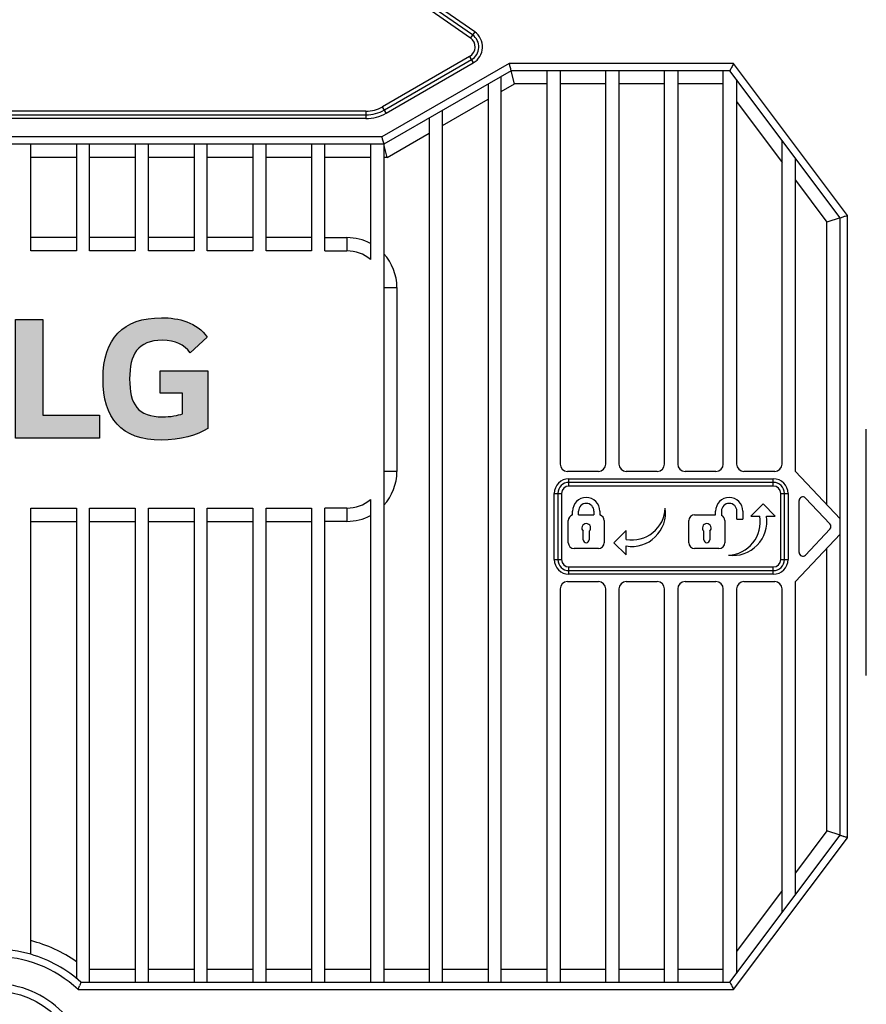
# Model space of a CAD drawing. Extents: x 0 to 2940, y 0 to 2049.
# Drawn here: x 1785 to 1901, y 802 to 936 of the extents above; entities that cross this region are included whole.
import ezdxf

# ---------------------------------------------------------------- set-up
doc = ezdxf.new("R2010")
doc.units = 0
doc.header["$LTSCALE"] = 5
doc.header["$MEASUREMENT"] = 0
doc.layers.get('0').update_dxf_attribs({"linetype": 'CONTINUOUS'})
doc.layers.add('1', color=7, linetype='CONTINUOUS', lineweight=25)
doc.layers.add('2', color=3, linetype='CONTINUOUS', lineweight=9)

# ---------------------------------------------------------------- blocks, each defined once
blk = doc.blocks.new('aaaaa')
at = {"layer": '2', "lineweight": 9}
h = blk.add_hatch(color=0, dxfattribs=at)
h.dxf.hatch_style = 1
edge = h.paths.add_edge_path(flags=16)
edge.add_spline(control_points=[(71947.48, 29195.39), (71947.48, 29195.39), (71947.48, 29195.39), (71947.48, 29195.39), (71947.48, 29195.39), (71947.48, 29194.52), (71946.76, 29193.8), (71945.89, 29193.8), (71945.89, 29193.8), (71945.01, 29193.8), (71944.29, 29194.52), (71944.29, 29195.39), (71944.29, 29195.39), (71944.29, 29196.27), (71945.01, 29196.99), (71945.89, 29196.99), (71945.89, 29196.99), (71946.76, 29196.99), (71947.48, 29196.27), (71947.48, 29195.39)], knot_values=[0, 0, 0, 0, 0.166667, 0.166667, 0.166667, 0.166667, 0.333333, 0.333333, 0.333333, 0.333333, 0.5, 0.5, 0.5, 0.5, 0.666667, 0.666667, 0.666667, 0.666667, 1, 1, 1, 1], degree=3, periodic=1)
edge = h.paths.add_edge_path(flags=16)
edge.add_spline(control_points=[(71949.28, 29185.83), (71949.28, 29185.83), (71949.28, 29185.83), (71949.28, 29185.83), (71949.28, 29185.83), (71949.28, 29185.83), (71949.28, 29196.98), (71949.28, 29196.98), (71949.28, 29196.98), (71949.28, 29196.98), (71950.47, 29196.98), (71950.47, 29196.98), (71950.47, 29196.98), (71950.47, 29196.98), (71950.47, 29187.19), (71950.47, 29187), (71950.47, 29187), (71950.65, 29187), (71952.96, 29187), (71952.96, 29187)], knot_values=[0.374999, 0.374999, 0.374999, 0.374999, 0.375, 0.375, 0.375, 0.375, 0.5, 0.5, 0.5, 0.5, 0.625, 0.625, 0.625, 0.625, 0.75, 0.75, 0.75, 0.75, 1, 1, 1, 1], degree=3, periodic=0)
edge.add_spline(control_points=[(71952.96, 29187), (71952.96, 29187), (71952.96, 29187), (71952.96, 29187), (71952.96, 29187), (71952.96, 29187), (71952.96, 29185.83), (71952.96, 29185.83), (71952.96, 29185.83), (71952.96, 29185.83), (71949.28, 29185.83), (71949.28, 29185.83)], knot_values=[0, 0, 0, 0, 0.125, 0.125, 0.125, 0.125, 0.25, 0.25, 0.25, 0.25, 0.374999, 0.374999, 0.374999, 0.374999], degree=3, periodic=0)
edge = h.paths.add_edge_path(flags=16)
edge.add_spline(control_points=[(71950.47, 29201.95), (71950.47, 29201.95), (71950.47, 29201.95), (71950.47, 29200.88), (71950.47, 29200.88), (71950.47, 29200.88), (71950.47, 29200.88), (71950.47, 29200.79), (71950.47, 29200.79), (71950.47, 29200.79), (71950.47, 29200.79), (71949.88, 29200.79), (71949.88, 29200.79), (71949.88, 29200.79), (71947.37, 29200.79), (71945.01, 29199.82), (71943.24, 29198.04), (71943.24, 29198.04), (71941.46, 29196.27), (71940.49, 29193.91), (71940.49, 29191.4), (71940.49, 29191.4), (71940.49, 29188.9), (71941.46, 29186.54), (71943.24, 29184.76), (71943.24, 29184.76), (71945.01, 29182.99), (71947.37, 29182.01), (71949.88, 29182.01), (71949.88, 29182.01), (71954.81, 29182.01), (71958.92, 29185.86), (71959.25, 29190.77), (71959.25, 29190.77), (71959.25, 29190.77), (71959.25, 29190.79), (71959.25, 29190.81), (71959.25, 29190.81), (71959.05, 29190.81), (71952.96, 29190.81), (71952.96, 29190.81), (71952.96, 29190.81), (71952.96, 29190.81), (71952.96, 29190.81), (71952.96, 29190.81)], knot_values=[0.272727, 0.272727, 0.272727, 0.272727, 0.272727, 0.318182, 0.318182, 0.318182, 0.318182, 0.363636, 0.363636, 0.363636, 0.363636, 0.409091, 0.409091, 0.409091, 0.409091, 0.454545, 0.454545, 0.454545, 0.454545, 0.5, 0.5, 0.5, 0.5, 0.545455, 0.545455, 0.545455, 0.545455, 0.590909, 0.590909, 0.590909, 0.590909, 0.636364, 0.636364, 0.636364, 0.636364, 0.681818, 0.681818, 0.681818, 0.681818, 0.727273, 0.727273, 0.727273, 0.727273, 0.727277, 0.727277, 0.727277, 0.727277], degree=3, periodic=0)
edge.add_spline(control_points=[(71952.96, 29190.81), (71952.96, 29190.81), (71952.96, 29191.97), (71952.96, 29191.97), (71952.96, 29191.97), (71952.96, 29191.97), (71959.92, 29191.97), (71959.92, 29191.97), (71959.92, 29191.97), (71959.92, 29191.97), (71960.44, 29191.97), (71960.44, 29191.97), (71960.44, 29191.97), (71960.44, 29191.97), (71960.44, 29191.97)], knot_values=[0.727277, 0.727277, 0.727277, 0.727277, 0.772727, 0.772727, 0.772727, 0.772727, 0.818182, 0.818182, 0.818182, 0.818182, 0.863636, 0.863636, 0.863636, 0.863636, 0.863636, 0.863636, 0.863636], degree=3, periodic=0)
edge.add_spline(control_points=[(71960.44, 29191.97), (71960.44, 29191.97), (71960.44, 29191.97), (71960.44, 29191.4), (71960.44, 29191.4), (71960.44, 29191.4), (71960.44, 29188.58), (71959.34, 29185.93), (71957.34, 29183.94)], knot_values=[0.863636, 0.863636, 0.863636, 0.863636, 0.863636, 0.909091, 0.909091, 0.909091, 0.909091, 1, 1, 1, 1], degree=3, periodic=0)
edge.add_spline(control_points=[(71957.34, 29183.94), (71957.34, 29183.94), (71957.34, 29183.94), (71957.34, 29183.94), (71957.34, 29183.94), (71955.35, 29181.94), (71952.7, 29180.84), (71949.88, 29180.84), (71949.88, 29180.84), (71947.06, 29180.84), (71944.4, 29181.94), (71942.41, 29183.94), (71942.41, 29183.94), (71940.42, 29185.93), (71939.32, 29188.58), (71939.32, 29191.4), (71939.32, 29191.4), (71939.32, 29197.22), (71944.06, 29201.96), (71949.88, 29201.96), (71949.88, 29201.96), (71949.88, 29201.96), (71950.47, 29201.95), (71950.47, 29201.95)], knot_values=[0, 0, 0, 0, 0.045455, 0.045455, 0.045455, 0.045455, 0.090909, 0.090909, 0.090909, 0.090909, 0.136364, 0.136364, 0.136364, 0.136364, 0.181818, 0.181818, 0.181818, 0.181818, 0.227273, 0.227273, 0.227273, 0.227273, 0.272727, 0.272727, 0.272727, 0.272727], degree=3, periodic=0)
edge = h.paths.add_edge_path()
edge.add_spline(control_points=[(71949.88, 29203.9), (71942.97, 29203.9), (71937.38, 29198.3), (71937.38, 29191.4), (71937.38, 29191.4), (71937.38, 29184.5), (71942.97, 29178.9), (71949.88, 29178.9), (71949.88, 29178.9), (71956.78, 29178.9), (71962.38, 29184.5), (71962.38, 29191.4), (71962.38, 29191.4), (71962.38, 29198.3), (71956.78, 29203.9), (71949.88, 29203.9)], knot_values=[0, 0, 0, 0, 0.2, 0.2, 0.2, 0.2, 0.4, 0.4, 0.4, 0.4, 0.6, 0.6, 0.6, 0.6, 1, 1, 1, 1], degree=3, periodic=1)
h = blk.add_hatch(color=0, dxfattribs=at)
h.dxf.hatch_style = 1
edge = h.paths.add_edge_path()
edge.add_spline(control_points=[(71987.65, 29189.55), (71987.65, 29189.55), (71987.65, 29192.56), (71987.65, 29192.56), (71987.65, 29192.56), (71987.65, 29192.56), (71994.13, 29192.56), (71994.13, 29192.56), (71994.13, 29192.56)], knot_values=[-1, -1, -1, -1, -0.866667, -0.866667, -0.866667, -0.866667, -0.8, -0.8, -0.8, -0.8, -0.8], degree=3, periodic=0)
edge.add_spline(control_points=[(71994.13, 29192.56), (71994.13, 29192.56), (71994.13, 29184.72), (71994.13, 29184.72), (71994.13, 29184.72), (71992.79, 29183.79), (71990.34, 29183.15), (71987.83, 29183.15), (71987.83, 29183.15), (71982.36, 29183.15), (71979.89, 29186.08), (71979.89, 29191.5), (71979.89, 29191.5), (71979.89, 29196.94), (71982.63, 29199.79), (71987.86, 29199.79), (71987.86, 29199.79), (71990.18, 29199.79), (71992.66, 29199.18), (71994.07, 29197.15), (71994.07, 29197.15), (71994.07, 29197.15), (71991.75, 29195.02), (71991.75, 29195.02), (71991.75, 29195.02), (71990.87, 29196.14), (71989.81, 29196.72), (71987.94, 29196.72), (71987.94, 29196.72), (71984.58, 29196.72), (71983.51, 29194.78), (71983.51, 29191.47), (71983.51, 29191.47), (71983.51, 29188), (71984.63, 29186.3), (71987.99, 29186.3), (71987.99, 29186.3), (71989.03, 29186.3), (71990.13, 29186.51), (71990.69, 29186.72), (71990.69, 29186.72), (71990.69, 29186.72), (71990.69, 29189.55), (71990.69, 29189.55), (71990.69, 29189.55), (71990.69, 29189.55), (71987.65, 29189.55), (71987.65, 29189.55)], knot_values=[-0.8, -0.8, -0.8, -0.8, -0.733333, -0.733333, -0.733333, -0.733333, -0.666667, -0.666667, -0.666667, -0.666667, -0.6, -0.6, -0.6, -0.6, -0.533333, -0.533333, -0.533333, -0.533333, -0.466667, -0.466667, -0.466667, -0.466667, -0.4, -0.4, -0.4, -0.4, -0.333333, -0.333333, -0.333333, -0.333333, -0.266667, -0.266667, -0.266667, -0.266667, -0.2, -0.2, -0.2, -0.2, -0.133333, -0.133333, -0.133333, -0.133333, -0.066667, -0.066667, -0.066667, -0.066667, 0, 0, 0, 0], degree=3, periodic=0)
edge = h.paths.add_edge_path()
edge.add_spline(control_points=[(71971.7, 29199.55), (71971.7, 29199.55), (71971.7, 29186.54), (71971.7, 29186.54), (71971.7, 29186.54), (71971.7, 29186.54), (71979.43, 29186.54), (71979.43, 29186.54), (71979.43, 29186.54), (71979.43, 29186.54), (71979.43, 29183.39), (71979.43, 29183.39), (71979.43, 29183.39)], knot_values=[-1, -1, -1, -1, -0.714286, -0.714286, -0.714286, -0.714286, -0.571429, -0.571429, -0.571429, -0.571429, -0.428571, -0.428571, -0.428571, -0.428571, -0.428571], degree=3, periodic=0)
edge.add_spline(control_points=[(71979.43, 29183.39), (71979.43, 29183.39), (71967.96, 29183.39), (71967.96, 29183.39), (71967.96, 29183.39), (71967.96, 29183.39), (71967.96, 29199.55), (71967.96, 29199.55), (71967.96, 29199.55), (71967.96, 29199.55), (71971.7, 29199.55), (71971.7, 29199.55)], knot_values=[-0.428571, -0.428571, -0.428571, -0.428571, -0.285714, -0.285714, -0.285714, -0.285714, -0.142857, -0.142857, -0.142857, -0.142857, 0, 0, 0, 0], degree=3, periodic=0)
at = {"layer": '1'}
for points, knots in [([(71949.88, 29203.9), (71942.97, 29203.9), (71937.38, 29198.3), (71937.38, 29191.4), (71937.38, 29191.4), (71937.38, 29184.5), (71942.97, 29178.9), (71949.88, 29178.9), (71949.88, 29178.9), (71956.78, 29178.9), (71962.38, 29184.5), (71962.38, 29191.4), (71962.38, 29191.4), (71962.38, 29198.3), (71956.78, 29203.9), (71949.88, 29203.9)], [0, 0, 0, 0, 0.2, 0.2, 0.2, 0.2, 0.4, 0.4, 0.4, 0.4, 0.6, 0.6, 0.6, 0.6, 1, 1, 1, 1]), ([(71957.34, 29183.94), (71957.34, 29183.94), (71957.34, 29183.94), (71957.34, 29183.94), (71957.34, 29183.94), (71955.35, 29181.94), (71952.7, 29180.84), (71949.88, 29180.84), (71949.88, 29180.84), (71947.06, 29180.84), (71944.4, 29181.94), (71942.41, 29183.94), (71942.41, 29183.94), (71940.42, 29185.93), (71939.32, 29188.58), (71939.32, 29191.4), (71939.32, 29191.4), (71939.32, 29197.22), (71944.06, 29201.96), (71949.88, 29201.96), (71949.88, 29201.96), (71949.88, 29201.96), (71950.47, 29201.95), (71950.47, 29201.95), (71950.47, 29201.95), (71950.47, 29201.95), (71950.47, 29200.88), (71950.47, 29200.88), (71950.47, 29200.88), (71950.47, 29200.88), (71950.47, 29200.79), (71950.47, 29200.79), (71950.47, 29200.79), (71950.47, 29200.79), (71949.88, 29200.79), (71949.88, 29200.79), (71949.88, 29200.79), (71947.37, 29200.79), (71945.01, 29199.82), (71943.24, 29198.04), (71943.24, 29198.04), (71941.46, 29196.27), (71940.49, 29193.91), (71940.49, 29191.4), (71940.49, 29191.4), (71940.49, 29188.9), (71941.46, 29186.54), (71943.24, 29184.76), (71943.24, 29184.76), (71945.01, 29182.99), (71947.37, 29182.01), (71949.88, 29182.01), (71949.88, 29182.01), (71954.81, 29182.01), (71958.92, 29185.86), (71959.25, 29190.77), (71959.25, 29190.77), (71959.25, 29190.77), (71959.25, 29190.79), (71959.25, 29190.81), (71959.25, 29190.81), (71959.05, 29190.81), (71952.96, 29190.81), (71952.96, 29190.81), (71952.96, 29190.81), (71952.96, 29190.81), (71952.96, 29191.97), (71952.96, 29191.97), (71952.96, 29191.97), (71952.96, 29191.97), (71959.92, 29191.97), (71959.92, 29191.97), (71959.92, 29191.97), (71959.92, 29191.97), (71960.44, 29191.97), (71960.44, 29191.97), (71960.44, 29191.97), (71960.44, 29191.97), (71960.44, 29191.4), (71960.44, 29191.4), (71960.44, 29191.4), (71960.44, 29188.58), (71959.34, 29185.93), (71957.34, 29183.94)], [0, 0, 0, 0, 0.045455, 0.045455, 0.045455, 0.045455, 0.090909, 0.090909, 0.090909, 0.090909, 0.136364, 0.136364, 0.136364, 0.136364, 0.181818, 0.181818, 0.181818, 0.181818, 0.227273, 0.227273, 0.227273, 0.227273, 0.272727, 0.272727, 0.272727, 0.272727, 0.318182, 0.318182, 0.318182, 0.318182, 0.363636, 0.363636, 0.363636, 0.363636, 0.409091, 0.409091, 0.409091, 0.409091, 0.454545, 0.454545, 0.454545, 0.454545, 0.5, 0.5, 0.5, 0.5, 0.545455, 0.545455, 0.545455, 0.545455, 0.590909, 0.590909, 0.590909, 0.590909, 0.636364, 0.636364, 0.636364, 0.636364, 0.681818, 0.681818, 0.681818, 0.681818, 0.727273, 0.727273, 0.727273, 0.727273, 0.772727, 0.772727, 0.772727, 0.772727, 0.818182, 0.818182, 0.818182, 0.818182, 0.863636, 0.863636, 0.863636, 0.863636, 0.909091, 0.909091, 0.909091, 0.909091, 1, 1, 1, 1]), ([(71971.7, 29199.55), (71971.7, 29199.55), (71967.96, 29199.55), (71967.96, 29199.55), (71967.96, 29199.55), (71967.96, 29199.55), (71967.96, 29183.39), (71967.96, 29183.39), (71967.96, 29183.39), (71967.96, 29183.39), (71979.43, 29183.39), (71979.43, 29183.39), (71979.43, 29183.39), (71979.43, 29183.39), (71979.43, 29186.54), (71979.43, 29186.54), (71979.43, 29186.54), (71979.43, 29186.54), (71971.7, 29186.54), (71971.7, 29186.54), (71971.7, 29186.54), (71971.7, 29186.54), (71971.7, 29199.55), (71971.7, 29199.55)], [0, 0, 0, 0, 0.142857, 0.142857, 0.142857, 0.142857, 0.285714, 0.285714, 0.285714, 0.285714, 0.428571, 0.428571, 0.428571, 0.428571, 0.571429, 0.571429, 0.571429, 0.571429, 0.714286, 0.714286, 0.714286, 0.714286, 1, 1, 1, 1]), ([(71987.65, 29189.55), (71987.65, 29189.55), (71990.69, 29189.55), (71990.69, 29189.55), (71990.69, 29189.55), (71990.69, 29189.55), (71990.69, 29186.72), (71990.69, 29186.72), (71990.69, 29186.72), (71990.13, 29186.51), (71989.03, 29186.3), (71987.99, 29186.3), (71987.99, 29186.3), (71984.63, 29186.3), (71983.51, 29188), (71983.51, 29191.47), (71983.51, 29191.47), (71983.51, 29194.78), (71984.58, 29196.72), (71987.94, 29196.72), (71987.94, 29196.72), (71989.81, 29196.72), (71990.87, 29196.14), (71991.75, 29195.02), (71991.75, 29195.02), (71991.75, 29195.02), (71994.07, 29197.15), (71994.07, 29197.15), (71994.07, 29197.15), (71992.66, 29199.18), (71990.18, 29199.79), (71987.86, 29199.79), (71987.86, 29199.79), (71982.63, 29199.79), (71979.89, 29196.94), (71979.89, 29191.5), (71979.89, 29191.5), (71979.89, 29186.08), (71982.36, 29183.15), (71987.83, 29183.15), (71987.83, 29183.15), (71990.34, 29183.15), (71992.79, 29183.79), (71994.13, 29184.72), (71994.13, 29184.72), (71994.13, 29184.72), (71994.13, 29192.56), (71994.13, 29192.56), (71994.13, 29192.56), (71994.13, 29192.56), (71987.65, 29192.56), (71987.65, 29192.56), (71987.65, 29192.56), (71987.65, 29192.56), (71987.65, 29189.55), (71987.65, 29189.55)], [0, 0, 0, 0, 0.066667, 0.066667, 0.066667, 0.066667, 0.133333, 0.133333, 0.133333, 0.133333, 0.2, 0.2, 0.2, 0.2, 0.266667, 0.266667, 0.266667, 0.266667, 0.333333, 0.333333, 0.333333, 0.333333, 0.4, 0.4, 0.4, 0.4, 0.466667, 0.466667, 0.466667, 0.466667, 0.533333, 0.533333, 0.533333, 0.533333, 0.6, 0.6, 0.6, 0.6, 0.666667, 0.666667, 0.666667, 0.666667, 0.733333, 0.733333, 0.733333, 0.733333, 0.8, 0.8, 0.8, 0.8, 0.866667, 0.866667, 0.866667, 0.866667, 1, 1, 1, 1]), ([(71947.48, 29195.39), (71947.48, 29195.39), (71947.48, 29195.39), (71947.48, 29195.39), (71947.48, 29195.39), (71947.48, 29194.52), (71946.76, 29193.8), (71945.89, 29193.8), (71945.89, 29193.8), (71945.01, 29193.8), (71944.29, 29194.52), (71944.29, 29195.39), (71944.29, 29195.39), (71944.29, 29196.27), (71945.01, 29196.99), (71945.89, 29196.99), (71945.89, 29196.99), (71946.76, 29196.99), (71947.48, 29196.27), (71947.48, 29195.39)], [0, 0, 0, 0, 0.166667, 0.166667, 0.166667, 0.166667, 0.333333, 0.333333, 0.333333, 0.333333, 0.5, 0.5, 0.5, 0.5, 0.666667, 0.666667, 0.666667, 0.666667, 1, 1, 1, 1]), ([(71952.96, 29187), (71952.96, 29187), (71952.96, 29187), (71952.96, 29187), (71952.96, 29187), (71952.96, 29187), (71952.96, 29185.83), (71952.96, 29185.83), (71952.96, 29185.83), (71952.96, 29185.83), (71949.28, 29185.83), (71949.28, 29185.83), (71949.28, 29185.83), (71949.28, 29185.83), (71949.28, 29196.98), (71949.28, 29196.98), (71949.28, 29196.98), (71949.28, 29196.98), (71950.47, 29196.98), (71950.47, 29196.98), (71950.47, 29196.98), (71950.47, 29196.98), (71950.47, 29187.19), (71950.47, 29187), (71950.47, 29187), (71950.65, 29187), (71952.96, 29187), (71952.96, 29187)], [0, 0, 0, 0, 0.125, 0.125, 0.125, 0.125, 0.25, 0.25, 0.25, 0.25, 0.375, 0.375, 0.375, 0.375, 0.5, 0.5, 0.5, 0.5, 0.625, 0.625, 0.625, 0.625, 0.75, 0.75, 0.75, 0.75, 1, 1, 1, 1])]:
    blk.add_open_spline(points, degree=3, knots=knots, dxfattribs=at)

msp = doc.modelspace()

# ---------------------------------------------------------------- linework, layer by layer
at = {"linetype": 'Continuous'}
for p, q in [((1830.524, 944.753), (1846.816, 933.345)), ((1847.103, 933.754), (1834.837, 942.343)), ((1847.39, 934.164), (1837.732, 940.926)), ((1847.39, 934.164), (1846.816, 933.345)), ((1852.067, 929.871), (1834.747, 919.871)), ((1846.706, 930.817), (1834.853, 923.974)), ((1835.103, 923.541), (1846.956, 930.384)), ((1835.353, 923.108), (1847.206, 929.951)), ((1846.706, 930.817), (1847.206, 929.951)), ((1882.614, 929.871), (1852.067, 929.871)), ((1898.114, 909.204), (1882.614, 929.871)), ((1852.335, 928.871), (1835.014, 918.871)), ((1852.817, 927.071), (1852.335, 928.871)), ((1882.114, 928.871), (1852.335, 928.871)), ((1857.214, 928.871), (1857.214, 804.871)), ((1859.014, 928.871), (1859.014, 875.371)), ((1865.214, 875.371), (1865.214, 928.871)), ((1867.014, 928.871), (1867.014, 875.371)), ((1873.214, 875.371), (1873.214, 928.871)), ((1875.014, 928.871), (1875.014, 875.371)), ((1881.214, 875.371), (1881.214, 928.871)), ((1897.114, 908.871), (1882.114, 928.871)), ((1849.214, 927.069), (1849.214, 804.871)), ((1851.014, 804.871), (1851.014, 928.108)), ((1851.014, 926.03), (1852.817, 927.071)), ((1857.214, 927.071), (1852.817, 927.071)), ((1865.214, 927.071), (1859.014, 927.071)), ((1873.214, 927.071), (1867.014, 927.071)), ((1881.214, 927.071), (1875.014, 927.071)), ((1883.014, 927.671), (1883.014, 875.371)), ((1843.014, 921.411), (1849.214, 924.991)), ((1883.014, 924.671), (1889.214, 916.404)), ((1832.603, 923.371), (1731.626, 923.371)), ((1832.603, 923.371), (1832.603, 922.371)), ((1835.353, 923.108), (1834.853, 923.974)), ((1843.014, 804.871), (1843.014, 923.49)), ((1731.626, 922.871), (1832.603, 922.871)), ((1832.603, 922.371), (1731.626, 922.371)), ((1841.214, 922.45), (1841.214, 804.871)), ((1835.497, 917.071), (1841.214, 920.372)), ((1834.747, 919.871), (1729.482, 919.871)), ((1889.214, 875.371), (1889.214, 919.404)), ((1835.014, 918.871), (1729.214, 918.871)), ((1787.014, 904.371), (1787.014, 918.871)), ((1793.214, 918.871), (1793.214, 904.371)), ((1795.014, 904.371), (1795.014, 918.871)), ((1801.214, 918.871), (1801.214, 904.371)), ((1803.014, 904.371), (1803.014, 918.871)), ((1809.214, 918.871), (1809.214, 904.371)), ((1811.014, 904.371), (1811.014, 918.871)), ((1817.214, 918.871), (1817.214, 904.371)), ((1819.014, 904.371), (1819.014, 918.871)), ((1825.214, 918.871), (1825.214, 904.371)), ((1827.014, 904.371), (1827.014, 918.871)), ((1833.214, 918.871), (1833.214, 903.213)), ((1835.014, 918.871), (1835.014, 804.871)), ((1835.497, 917.071), (1835.014, 918.871)), ((1793.214, 917.071), (1787.014, 917.071)), ((1801.214, 917.071), (1795.014, 917.071)), ((1809.214, 917.071), (1803.014, 917.071)), ((1817.214, 917.071), (1811.014, 917.071)), ((1825.214, 917.071), (1819.014, 917.071)), ((1833.214, 917.071), (1827.014, 917.071)), ((1835.497, 917.071), (1835.014, 917.071)), ((1891.014, 874.371), (1891.014, 917.004)), ((1891.014, 914.004), (1895.314, 908.271)), ((1897.114, 908.871), (1895.314, 908.271)), ((1895.314, 869.829), (1895.314, 908.271)), ((1897.114, 824.871), (1897.114, 908.871)), ((1898.114, 824.537), (1898.114, 909.204)), ((1793.214, 906.171), (1787.014, 906.171)), ((1801.214, 906.171), (1795.014, 906.171)), ((1809.214, 906.171), (1803.014, 906.171)), ((1817.214, 906.171), (1811.014, 906.171)), ((1825.214, 906.171), (1819.014, 906.171)), ((1827.014, 906.171), (1830.014, 906.171)), ((1830.014, 906.171), (1830.014, 904.371)), ((1793.214, 904.371), (1787.014, 904.371)), ((1801.214, 904.371), (1795.014, 904.371)), ((1809.214, 904.371), (1803.014, 904.371)), ((1817.214, 904.371), (1811.014, 904.371)), ((1825.214, 904.371), (1819.014, 904.371)), ((1827.014, 904.371), (1830.014, 904.371)), ((1835.014, 899.37), (1836.814, 899.37)), ((1836.814, 899.37), (1836.814, 874.371)), ((1900.664, 846.613), (1900.664, 880.129)), ((1836.814, 874.371), (1835.014, 874.371)), ((1864.215, 874.371), (1860.015, 874.371)), ((1860.215, 873.371), (1888.015, 873.371)), ((1860.215, 872.371), (1860.215, 873.371)), ((1872.215, 874.371), (1868.015, 874.371)), ((1880.215, 874.371), (1876.015, 874.371)), ((1888.215, 874.371), (1884.015, 874.371)), ((1888.015, 872.371), (1888.015, 873.371)), ((1897.115, 867.927), (1891.015, 874.371)), ((1888.015, 872.871), (1860.215, 872.871)), ((1888.015, 872.371), (1860.215, 872.371)), ((1858.215, 871.371), (1859.215, 871.371)), ((1858.215, 862.371), (1858.215, 871.371)), ((1858.715, 871.371), (1858.715, 862.371)), ((1859.215, 871.371), (1859.215, 862.371)), ((1889.015, 871.371), (1890.015, 871.371)), ((1889.015, 862.371), (1889.015, 871.371)), ((1889.515, 862.371), (1889.515, 871.371)), ((1890.015, 871.371), (1890.015, 862.371)), ((1892.378, 870.749), (1895.724, 867.215)), ((1787.016, 808.67), (1787.016, 869.371)), ((1787.016, 869.371), (1793.214, 869.371)), ((1793.214, 869.371), (1793.214, 805.4)), ((1795.014, 804.871), (1795.014, 869.371)), ((1795.014, 869.371), (1801.214, 869.371)), ((1801.214, 869.371), (1801.214, 804.871)), ((1803.014, 804.871), (1803.014, 869.371)), ((1803.014, 869.371), (1809.214, 869.371)), ((1809.214, 869.371), (1809.214, 804.871)), ((1811.014, 804.871), (1811.014, 869.371)), ((1811.014, 869.371), (1817.214, 869.371)), ((1817.214, 869.371), (1817.214, 804.871)), ((1819.014, 804.871), (1819.014, 869.371)), ((1819.014, 869.371), (1825.214, 869.371)), ((1825.214, 869.371), (1825.214, 804.871)), ((1827.014, 804.871), (1827.014, 869.371)), ((1830.014, 869.371), (1827.014, 869.371)), ((1830.014, 869.371), (1830.014, 867.571)), ((1833.214, 870.529), (1833.214, 804.871)), ((1884.965, 868.271), (1886.615, 869.971)), ((1886.615, 869.971), (1888.265, 868.271)), ((1891.515, 863.336), (1891.515, 870.405)), ((1860.715, 868.445), (1860.715, 868.971)), ((1861.515, 868.471), (1861.515, 868.971)), ((1861.515, 868.471), (1863.615, 868.471)), ((1863.615, 868.971), (1863.615, 868.471)), ((1864.415, 868.971), (1864.415, 868.445)), ((1877.315, 868.471), (1880.165, 868.471)), ((1880.165, 868.471), (1880.165, 868.971)), ((1880.965, 868.971), (1880.965, 868.39)), ((1883.065, 867.871), (1883.065, 868.971)), ((1883.865, 868.971), (1883.865, 867.871)), ((1884.965, 868.271), (1886.165, 868.271)), ((1887.065, 868.271), (1888.265, 868.271)), ((1787.014, 867.571), (1793.214, 867.571)), ((1795.014, 867.571), (1801.214, 867.571)), ((1803.014, 867.571), (1809.214, 867.571)), ((1811.014, 867.571), (1817.214, 867.571)), ((1819.014, 867.571), (1825.214, 867.571)), ((1830.014, 867.571), (1827.014, 867.571)), ((1860.115, 864.671), (1860.115, 867.671)), ((1865.015, 867.671), (1865.015, 864.671)), ((1876.515, 864.671), (1876.515, 867.671)), ((1881.415, 867.671), (1881.415, 864.671)), ((1883.065, 867.871), (1883.865, 867.871)), ((1862.165, 865.071), (1862.165, 866.224)), ((1862.965, 866.224), (1862.965, 865.071)), ((1866.315, 864.671), (1868.015, 866.321)), ((1868.015, 865.121), (1868.015, 866.321)), ((1878.565, 865.071), (1878.565, 866.224)), ((1879.365, 866.224), (1879.365, 865.071)), ((1891.015, 859.371), (1897.115, 865.814)), ((1895.72, 866.523), (1892.378, 862.993)), ((1868.015, 863.021), (1866.315, 864.671)), ((1868.015, 863.021), (1868.015, 864.221)), ((1864.215, 863.871), (1860.915, 863.871)), ((1880.615, 863.871), (1877.315, 863.871)), ((1895.314, 825.471), (1895.314, 863.913)), ((1858.215, 862.371), (1859.215, 862.371)), ((1860.215, 861.371), (1888.015, 861.371)), ((1860.215, 860.371), (1860.215, 861.371)), ((1888.015, 860.371), (1888.015, 861.371)), ((1889.015, 862.371), (1890.015, 862.371)), ((1860.215, 860.871), (1888.015, 860.871)), ((1888.015, 860.371), (1860.215, 860.371)), ((1860.015, 859.371), (1864.215, 859.371)), ((1868.015, 859.371), (1872.215, 859.371)), ((1876.015, 859.371), (1880.215, 859.371)), ((1884.015, 859.371), (1888.215, 859.371)), ((1891.014, 816.737), (1891.014, 859.371)), ((1859.014, 858.371), (1859.014, 804.871)), ((1865.214, 804.871), (1865.214, 858.371)), ((1867.014, 858.371), (1867.014, 804.871)), ((1873.214, 804.871), (1873.214, 858.371)), ((1875.014, 858.371), (1875.014, 804.871)), ((1881.214, 804.871), (1881.214, 858.371)), ((1883.014, 858.371), (1883.014, 806.071)), ((1889.214, 814.337), (1889.214, 858.371)), ((1895.314, 825.471), (1891.014, 819.737)), ((1897.114, 824.871), (1895.314, 825.471)), ((1882.114, 804.871), (1897.114, 824.871)), ((1882.614, 803.871), (1898.114, 824.537)), ((1889.214, 817.337), (1883.014, 809.071)), ((1795.014, 806.671), (1801.214, 806.671)), ((1803.014, 806.671), (1809.214, 806.671)), ((1811.014, 806.671), (1817.214, 806.671)), ((1819.014, 806.671), (1825.214, 806.671)), ((1827.014, 806.671), (1833.214, 806.671)), ((1835.014, 806.671), (1841.214, 806.671)), ((1843.014, 806.671), (1849.214, 806.671)), ((1851.014, 806.671), (1857.214, 806.671)), ((1859.014, 806.671), (1865.214, 806.671)), ((1867.014, 806.671), (1873.214, 806.671)), ((1875.014, 806.671), (1881.214, 806.671)), ((1793.439, 803.871), (1882.614, 803.871)), ((1793.83, 804.871), (1882.114, 804.871)), ((1882.364, 804.371), (1882.614, 803.871))]:
    msp.add_line(p, q, dxfattribs=at)
msp.add_lwpolyline([(1882.364, 804.371), (1882.435, 804.233), (1882.495, 804.109), (1882.546, 804.006), (1882.584, 803.931), (1882.607, 803.886), (1882.614, 803.871)], dxfattribs=at)
msp.add_circle((1782.114, 791.871), 11.8, dxfattribs=at)
for centre, radius, start, end in [((1845.956, 932.116), 2, 300, 55), ((1845.956, 932.116), 2.5, 300, 55), ((1845.956, 932.116), 1.5, 300, 55), ((1832.603, 927.871), 4.5, 270, 300), ((1832.603, 927.871), 5, 270, 300), ((1832.603, 927.871), 5.5, 270, 300), ((1830.014, 899.371), 6.8, 61.92756, 90), ((1830.014, 899.371), 5, 50.20816, 90), ((1830.014, 899.371), 6.8, 0, 42.66813), ((1860.015, 875.371), 1, 180, 270), ((1864.215, 875.371), 1, 270, 360), ((1868.015, 875.371), 1, 180, 270), ((1872.215, 875.371), 1, 270, 360), ((1876.015, 875.371), 1, 180, 270), ((1880.215, 875.371), 1, 270, 360), ((1884.015, 875.371), 1, 180, 270), ((1888.215, 875.371), 1, 270, 360), ((1830.014, 874.371), 6.8, 317.33209, 359.99998), ((1860.215, 871.371), 2, 90, 180), ((1888.015, 871.371), 2, 0, 90), ((1860.215, 871.371), 1.5, 90, 180), ((1860.215, 871.371), 1, 90, 180), ((1888.015, 871.371), 1.5, 0, 90), ((1888.015, 871.371), 1, 360, 90), ((1862.565, 868.971), 1.85, 0, 180), ((1882.015, 868.971), 1.85, 0, 180), ((1892.015, 870.405), 0.5, 43.43065, 180), ((1830.014, 874.371), 5, 270, 309.79189), ((1862.565, 868.971), 1.05, 0, 180), ((1868.755, 868.761), 4.6, 260.73472, 7.62054), ((1868.818, 869.548), 4.5, 259.71424, 357.73709), ((1882.015, 868.971), 1.05, 0, 180), ((1830.014, 874.371), 6.8, 270, 298.07253), ((1860.915, 867.671), 0.8, 104.47751, 180), ((1864.215, 867.671), 0.8, 0, 75.52249), ((1877.315, 867.671), 0.8, 90, 180), ((1880.615, 867.671), 0.8, 0, 64.05552), ((1882.525, 867.53), 4.6, 262.37946, 9.26528), ((1881.737, 867.467), 4.5, 272.26291, 10.28576), ((1862.565, 866.671), 0.6, 311.81031, 228.18969), ((1878.965, 866.671), 0.6, 311.81031, 228.18969), ((1895.36, 866.871), 0.5, 316.27336, 43.72664), ((1860.915, 864.671), 0.8, 180, 270), ((1862.565, 865.071), 0.4, 180, 360), ((1864.215, 864.671), 0.8, 270, 0), ((1877.315, 864.671), 0.8, 180, 270), ((1878.965, 865.071), 0.4, 180, 360), ((1880.615, 864.671), 0.8, 270, 0), ((1892.015, 863.336), 0.5, 180, 316.56935), ((1860.215, 862.371), 2, 180, 270), ((1860.215, 862.371), 1.5, 180, 270), ((1860.215, 862.371), 1, 180, 270), ((1888.015, 862.371), 2, 270, 360), ((1888.015, 862.371), 1.5, 270, 0), ((1888.015, 862.371), 1, 270, 0), ((1860.015, 858.371), 1, 90, 180), ((1864.215, 858.371), 1, 0, 90), ((1868.015, 858.371), 1, 90, 180), ((1872.215, 858.371), 1, 0, 90), ((1876.015, 858.371), 1, 90, 180), ((1880.215, 858.371), 1, 0, 90), ((1884.015, 858.371), 1, 90, 180), ((1888.215, 858.371), 1, 0, 90), ((1782.114, 791.871), 19.3, 54.89129, 75.29277), ((1782.114, 791.871), 17.5, 73.73569, 106.26443), ((1782.114, 791.871), 16.5, 46.65808, 133.34176), ((1782.114, 791.871), 17.5, 47.97537, 73.73366), ((1782.114, 791.871), 12.8, 44.10265, 135.89735)]:
    msp.add_arc(centre, radius, start, end, dxfattribs=at)
for points, knots in [([(1852.067, 929.871), (1852.081, 929.871), (1852.071, 929.79), (1852.132, 929.689), (1852.173, 929.449), (1852.251, 929.21), (1852.287, 928.997), (1852.332, 928.917), (1852.327, 928.871), (1852.335, 928.871)], [0, 0, 0, 0, 0.0394201, 0.1495954, 0.4039785, 0.6883662, 0.9133888, 0.9775119, 1, 1, 1, 1]), ([(1882.614, 929.871), (1882.624, 929.858), (1882.561, 929.802), (1882.531, 929.671), (1882.399, 929.455), (1882.291, 929.206), (1882.171, 929.014), (1882.146, 928.911), (1882.109, 928.878), (1882.114, 928.871)], [0, 0, 0, 0, 0.0423871, 0.15643, 0.4069389, 0.6817215, 0.9078193, 0.9755287, 1, 1, 1, 1]), ([(1834.747, 919.871), (1834.735, 919.864), (1834.783, 919.799), (1834.781, 919.681), (1834.866, 919.453), (1834.917, 919.207), (1834.993, 919.004), (1834.994, 918.912), (1835.021, 918.875), (1835.014, 918.871)], [0, 0, 0, 0, 0.03941, 0.1495934, 0.4039734, 0.68836, 0.9133886, 0.9775134, 1, 1, 1, 1]), ([(1897.114, 908.871), (1897.128, 908.875), (1897.294, 908.931), (1897.461, 908.986), (1897.614, 909.037)], [0, 0, 0, 0, 0.0802577, 1, 1, 1, 1]), ([(1897.614, 909.037), (1897.677, 909.058), (1897.844, 909.113), (1898.01, 909.168), (1898.114, 909.204)], [0, 0, 0, 0, 0.3735789, 1, 1, 1, 1]), ([(1897.114, 824.871), (1897.128, 824.866), (1897.295, 824.811), (1897.461, 824.755), (1897.614, 824.704)], [0, 0, 0, 0, 0.0803056, 1, 1, 1, 1]), ([(1898.114, 824.537), (1898.101, 824.542), (1897.935, 824.598), (1897.768, 824.653), (1897.614, 824.704)], [0, 0, 0, 0, 0.0802319, 1, 1, 1, 1]), ([(1793.439, 803.871), (1793.445, 803.884), (1793.511, 804.051), (1793.576, 804.218), (1793.636, 804.371)], [0, 0, 0, 0, 0.0817529, 1, 1, 1, 1]), ([(1793.83, 804.871), (1793.825, 804.857), (1793.761, 804.69), (1793.696, 804.524), (1793.636, 804.371)], [0, 0, 0, 0, 0.0811062, 1, 1, 1, 1]), ([(1882.114, 804.871), (1882.122, 804.857), (1882.206, 804.691), (1882.288, 804.523), (1882.364, 804.371)], [0, 0, 0, 0, 0.0848786, 1, 1, 1, 1])]:
    msp.add_open_spline(points, degree=3, knots=knots, dxfattribs=at)

# ---------------------------------------------------------------- block references
msp.add_blockref('aaaaa', (-70183.056, -28304.52))

doc.saveas('drawing.dxf')
